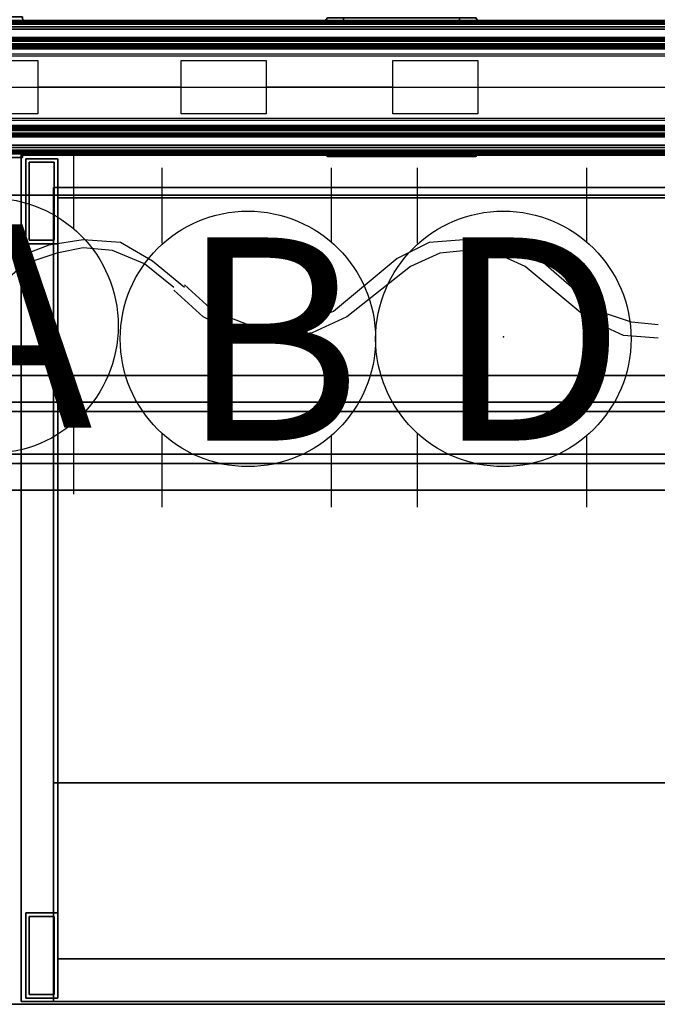
# Model space of a CAD drawing. Units: inches. Extents: x -2 to 175, y -6 to 165.
# Drawn here: x 15 to 30, y 61 to 84 of the extents above; entities that cross this region are included whole.
import ezdxf

# ---------------------------------------------------------------- set-up
doc = ezdxf.new("R2010")
doc.units = ezdxf.units.IN
doc.header["$MEASUREMENT"] = 0
for name, color, linetype in [('ELEC', 1, 'Continuous'), ('PHWALL', 7, 'Continuous'), ('PHWALL-RACEWAY', 7, 'Continuous'), ('STORAGE', 4, 'Continuous'), ('STORAGE-BASE', 4, 'Continuous'), ('STORAGE-TOPLAMINATE', 4, 'Continuous'), ('TILE', 3, 'Continuous'), ('TILE-ELECCOVER', 3, 'Continuous'), ('TILE-HOOK', 3, 'Continuous'), ('TILE-REVEAL', 3, 'Continuous'), ('TOPCAP', 6, 'Continuous'), ('WKSURF-LAM', 6, 'Continuous'), ('WKSURF-SUPPORT', 6, 'Continuous'), ('WKSURF-TOPEDGE', 6, 'Continuous')]:
    doc.layers.add(name, color=color, linetype=linetype)
doc.styles.get("Standard").update_dxf_attribs({"font": 'arial.ttf'})

# ---------------------------------------------------------------- blocks, each defined once
blk = doc.blocks.new('VFT110_4242J_0T')
at = {"layer": 'PHWALL'}
for points in [[(0, -0.54, 4), (42, -0.54, 4), (42, -2.54, 4), (0, -2.54, 4)], [(42, -0.54, 39.395), (0, -0.54, 39.395), (0, -2.54, 39.395), (42, -2.54, 39.395)], [(40.25, -0.54, 4), (1.75, -0.54, 4), (1.75, -0.54, 5.295), (40.25, -0.54, 5.295)], [(40.25, -2.54, 5.295), (40.25, -0.54, 5.295), (1.75, -0.54, 5.295), (1.75, -2.54, 5.295)], [(40.25, -0.54, 38.1), (1.75, -0.54, 38.1), (1.75, -0.54, 39.395), (40.25, -0.54, 39.395)], [(40.25, -0.54, 38.1), (40.25, -2.54, 38.1), (1.75, -2.54, 38.1), (1.75, -0.54, 38.1)], [(40.25, -2.54, 5.295), (1.75, -2.54, 5.295), (1.75, -2.54, 4), (40.25, -2.54, 4)], [(1.75, -2.54, 38.1), (40.25, -2.54, 38.1), (40.25, -2.54, 39.395), (1.75, -2.54, 39.395)]]:
    blk.add_3dface(points, dxfattribs=at)
at = {"layer": 'PHWALL-RACEWAY'}
for points in [[(0.045, 0, 0.688), (0.045, 0, 3.862), (41.955, 0, 3.862), (41.955, 0, 0.688)], [(0.045, 0, 0.688), (41.955, 0, 0.688), (41.955, -0.125, 0.562), (0.045, -0.125, 0.562)], [(0.045, -0.125, 3.987), (41.955, -0.125, 3.987), (41.955, 0, 3.862), (0.045, 0, 3.862)], [(12.096, 0.11, 1.294), (12.106, 0.01, 1.283), (9.124, 0.01, 1.283), (9.134, 0.11, 1.294)], [(9.124, 0.01, 3.184), (12.106, 0.01, 3.184), (12.096, 0.11, 3.173), (9.134, 0.11, 3.173)], [(12.106, 0.01, 3.184), (12.106, 0.01, 1.283), (12.096, 0.11, 1.294), (12.096, 0.11, 3.173)], [(19.198, 0.01, 1.376), (19.198, 0.01, 3.051), (19.258, 0.09, 3.051), (19.258, 0.09, 1.376)], [(22.364, 0.01, 0.938), (19.636, 0.01, 0.938), (19.636, 0.09, 0.997), (22.364, 0.09, 0.997)], [(19.636, 0.01, 3.489), (22.364, 0.01, 3.489), (22.364, 0.09, 3.43), (19.636, 0.09, 3.43)], [(22.802, 0.01, 3.051), (22.802, 0.01, 1.376), (22.742, 0.09, 1.376), (22.742, 0.09, 3.051)], [(0.045, -0.375, 0.562), (0.045, -0.125, 0.562), (41.955, -0.125, 0.562), (41.955, -0.375, 0.562)], [(0.045, -0.125, 3.987), (0.045, -0.375, 3.987), (41.955, -0.375, 3.987), (41.955, -0.125, 3.987)], [(0.045, -0.375, 0.562), (41.955, -0.375, 0.562), (41.955, -0.375, 1), (0.045, -0.375, 1)], [(0.045, -0.375, 3.562), (41.955, -0.375, 3.562), (41.955, -0.375, 3.987), (0.045, -0.375, 3.987)], [(41.955, -2.955, 0.562), (0.045, -2.955, 0.562), (0.045, -2.705, 0.562), (41.955, -2.705, 0.562)], [(41.955, -2.705, 1), (41.955, -2.705, 0.562), (0.045, -2.705, 0.562), (0.045, -2.705, 1)], [(41.955, -2.705, 3.987), (0.045, -2.705, 3.987), (0.045, -2.955, 3.987), (41.955, -2.955, 3.987)], [(41.955, -2.705, 3.987), (41.955, -2.705, 3.562), (0.045, -2.705, 3.562), (0.045, -2.705, 3.987)], [(41.955, -2.955, 0.562), (41.955, -3.08, 0.688), (0.045, -3.08, 0.688), (0.045, -2.955, 0.562)], [(41.955, -3.08, 3.862), (41.955, -2.955, 3.987), (0.045, -2.955, 3.987), (0.045, -3.08, 3.862)], [(41.955, -3.08, 3.862), (0.045, -3.08, 3.862), (0.045, -3.08, 0.688), (41.955, -3.08, 0.688)], [(9.124, -3.09, 1.283), (12.106, -3.09, 1.283), (12.096, -3.19, 1.294), (9.134, -3.19, 1.294)], [(12.096, -3.19, 3.173), (12.106, -3.09, 3.184), (9.124, -3.09, 3.184), (9.134, -3.19, 3.173)], [(12.096, -3.19, 1.294), (12.096, -3.19, 3.173), (9.134, -3.19, 3.173), (9.134, -3.19, 1.294)], [(12.096, -3.19, 1.294), (12.106, -3.09, 1.283), (12.106, -3.09, 3.184), (12.096, -3.19, 3.173)], [(19.198, -3.09, 3.051), (19.198, -3.09, 1.376), (19.258, -3.17, 1.376), (19.258, -3.17, 3.051)], [(19.636, -3.09, 0.938), (22.364, -3.09, 0.938), (22.364, -3.17, 0.997), (19.636, -3.17, 0.997)], [(22.364, -3.09, 3.489), (19.636, -3.09, 3.489), (19.636, -3.17, 3.43), (22.364, -3.17, 3.43)], [(22.802, -3.09, 1.376), (22.802, -3.09, 3.051), (22.742, -3.17, 3.051), (22.742, -3.17, 1.376)]]:
    blk.add_3dface(points, dxfattribs=at)
for points, invisible_edges in [([(19.257, 0.01, 1.156), (19.198, 0.01, 1.376), (19.258, 0.09, 1.376), (19.309, 0.09, 1.186)], 8), ([(19.198, 0.01, 3.051), (19.257, 0.01, 3.271), (19.309, 0.09, 3.241), (19.258, 0.09, 3.051)], 2), ([(19.417, 0.01, 0.996), (19.257, 0.01, 1.156), (19.309, 0.09, 1.186), (19.447, 0.09, 1.048)], 10), ([(19.257, 0.01, 3.271), (19.417, 0.01, 3.431), (19.447, 0.09, 3.379), (19.309, 0.09, 3.241)], 10), ([(19.636, 0.01, 0.938), (19.417, 0.01, 0.996), (19.447, 0.09, 1.048), (19.636, 0.09, 0.997)], 2), ([(19.417, 0.01, 3.431), (19.636, 0.01, 3.489), (19.636, 0.09, 3.43), (19.447, 0.09, 3.379)], 8), ([(22.364, 0.01, 0.938), (22.364, 0.09, 0.997), (22.553, 0.09, 1.048), (22.583, 0.01, 0.996)], 4), ([(22.364, 0.01, 3.489), (22.583, 0.01, 3.431), (22.553, 0.09, 3.379), (22.364, 0.09, 3.43)], 2), ([(22.583, 0.01, 0.996), (22.553, 0.09, 1.048), (22.691, 0.09, 1.186), (22.743, 0.01, 1.156)], 5), ([(22.583, 0.01, 3.431), (22.743, 0.01, 3.271), (22.691, 0.09, 3.241), (22.553, 0.09, 3.379)], 10), ([(22.743, 0.01, 1.156), (22.691, 0.09, 1.186), (22.742, 0.09, 1.376), (22.802, 0.01, 1.376)], 1), ([(22.743, 0.01, 3.271), (22.802, 0.01, 3.051), (22.742, 0.09, 3.051), (22.691, 0.09, 3.241)], 8), ([(19.257, -3.09, 1.156), (19.309, -3.17, 1.186), (19.258, -3.17, 1.376), (19.198, -3.09, 1.376)], 1), ([(19.257, -3.09, 3.271), (19.198, -3.09, 3.051), (19.258, -3.17, 3.051), (19.309, -3.17, 3.241)], 8), ([(19.417, -3.09, 0.996), (19.447, -3.17, 1.048), (19.309, -3.17, 1.186), (19.257, -3.09, 1.156)], 5), ([(19.417, -3.09, 3.431), (19.257, -3.09, 3.271), (19.309, -3.17, 3.241), (19.447, -3.17, 3.379)], 10), ([(19.448, -3.17, 2.786), (19.258, -3.17, 3.051), (19.258, -3.17, 1.376), (19.448, -3.17, 1.641)], 5), ([(19.448, -3.17, 1.641), (19.258, -3.17, 1.376), (19.309, -3.17, 1.186), (19.492, -3.17, 1.477)], 5), ([(19.492, -3.17, 2.95), (19.309, -3.17, 3.241), (19.258, -3.17, 3.051), (19.448, -3.17, 2.786)], 5), ([(19.492, -3.17, 1.477), (19.309, -3.17, 1.186), (19.447, -3.17, 1.048), (19.612, -3.17, 1.356)], 5), ([(19.612, -3.17, 3.071), (19.447, -3.17, 3.379), (19.309, -3.17, 3.241), (19.492, -3.17, 2.95)], 5), ([(19.636, -3.09, 0.938), (19.636, -3.17, 0.997), (19.447, -3.17, 1.048), (19.417, -3.09, 0.996)], 4), ([(19.636, -3.09, 3.489), (19.417, -3.09, 3.431), (19.447, -3.17, 3.379), (19.636, -3.17, 3.43)], 2), ([(19.612, -3.17, 1.356), (19.447, -3.17, 1.048), (19.636, -3.17, 0.997), (19.776, -3.17, 1.313)], 5), ([(19.776, -3.17, 3.114), (19.636, -3.17, 3.43), (19.447, -3.17, 3.379), (19.612, -3.17, 3.071)], 5), ([(19.448, -3.17, 2.786), (19.448, -3.17, 1.641), (19.492, -3.17, 1.477), (19.492, -3.17, 2.95)], 4), ([(19.612, -3.17, 3.071), (19.492, -3.17, 2.95), (19.492, -3.17, 1.477), (19.612, -3.17, 1.356)], 10), ([(19.612, -3.17, 3.071), (19.612, -3.17, 1.356), (19.776, -3.17, 1.313), (19.776, -3.17, 3.114)], 5), ([(19.776, -3.17, 1.313), (19.636, -3.17, 0.997), (22.364, -3.17, 0.997), (22.224, -3.17, 1.313)], 5), ([(22.224, -3.17, 3.114), (22.364, -3.17, 3.43), (19.636, -3.17, 3.43), (19.776, -3.17, 3.114)], 5), ([(22.224, -3.17, 3.114), (19.776, -3.17, 3.114), (19.776, -3.17, 1.313), (22.224, -3.17, 1.313)], 10), ([(22.224, -3.17, 3.114), (22.224, -3.17, 1.313), (22.388, -3.17, 1.356), (22.388, -3.17, 3.071)], 5), ([(22.224, -3.17, 1.313), (22.364, -3.17, 0.997), (22.553, -3.17, 1.048), (22.388, -3.17, 1.356)], 5), ([(22.553, -3.17, 3.379), (22.364, -3.17, 3.43), (22.224, -3.17, 3.114), (22.388, -3.17, 3.071)], 10), ([(22.364, -3.09, 0.938), (22.583, -3.09, 0.996), (22.553, -3.17, 1.048), (22.364, -3.17, 0.997)], 2), ([(22.583, -3.09, 3.431), (22.364, -3.09, 3.489), (22.364, -3.17, 3.43), (22.553, -3.17, 3.379)], 8), ([(22.508, -3.17, 2.95), (22.388, -3.17, 3.071), (22.388, -3.17, 1.356), (22.508, -3.17, 1.477)], 10), ([(22.388, -3.17, 1.356), (22.553, -3.17, 1.048), (22.691, -3.17, 1.186), (22.508, -3.17, 1.477)], 5), ([(22.691, -3.17, 3.241), (22.553, -3.17, 3.379), (22.388, -3.17, 3.071), (22.508, -3.17, 2.95)], 10), ([(22.508, -3.17, 2.95), (22.508, -3.17, 1.477), (22.552, -3.17, 1.641), (22.552, -3.17, 2.786)], 1), ([(22.508, -3.17, 1.477), (22.691, -3.17, 1.186), (22.742, -3.17, 1.376), (22.552, -3.17, 1.641)], 5), ([(22.742, -3.17, 3.051), (22.691, -3.17, 3.241), (22.508, -3.17, 2.95), (22.552, -3.17, 2.786)], 10), ([(22.552, -3.17, 1.641), (22.742, -3.17, 1.376), (22.742, -3.17, 3.051), (22.552, -3.17, 2.786)], 5), ([(22.583, -3.09, 0.996), (22.743, -3.09, 1.156), (22.691, -3.17, 1.186), (22.553, -3.17, 1.048)], 10), ([(22.743, -3.09, 3.271), (22.583, -3.09, 3.431), (22.553, -3.17, 3.379), (22.691, -3.17, 3.241)], 10), ([(22.743, -3.09, 1.156), (22.802, -3.09, 1.376), (22.742, -3.17, 1.376), (22.691, -3.17, 1.186)], 8), ([(22.802, -3.09, 3.051), (22.743, -3.09, 3.271), (22.691, -3.17, 3.241), (22.742, -3.17, 3.051)], 2)]:
    blk.add_3dface(points, dxfattribs=dict(at, invisible_edges=invisible_edges))
blk = doc.blocks.new('VFT150_42_0P')
at = {"layer": 'ELEC', "linetype": 'Continuous'}
blk.add_line((1, -1.54), (41.000032, -1.54), dxfattribs=at)
blk = doc.blocks.new('VFT140_06_0P')
at = {"layer": 'ELEC', "linetype": 'Continuous'}
for p, q in [((-21.249984, -1.562436), (-22.062468, -1.6875)), ((-20.374968, -1.624968), (-21.249984, -1.562436)), ((-12.312468, -1.562436), (-13.125, -1.624968)), ((-11.374968, -1.624968), (-12.312468, -1.562436)), ((-22.062468, -1.6875), (-22.875, -1.999968)), ((-21.249984, -1.749936), (-21.874968, -1.875)), ((-20.562468, -1.812468), (-21.249984, -1.749936)), ((-19.812468, -2.124936), (-20.562468, -1.812468)), ((-19.624968, -2.0625), (-20.374968, -1.624968)), ((-13.125, -1.624968), (-13.875, -1.999968)), ((-12.250032, -1.812468), (-12.874968, -1.875)), ((-11.562468, -1.875), (-12.250032, -1.812468)), ((-10.562532, -1.999968), (-11.374968, -1.624968)), ((-21.874968, -1.875), (-22.624968, -2.124936)), ((-18.874968, -2.687436), (-19.624968, -2.0625)), ((-13.875, -1.999968), (-15.375, -3.249936)), ((-12.874968, -1.875), (-13.562532, -2.187468)), ((-10.875, -2.187468), (-11.562468, -1.875)), ((-9.124968, -3.249936), (-10.562532, -1.999968)), ((-22.624968, -2.124936), (-24.062484, -3.375)), ((-19.125, -2.687436), (-19.812468, -2.124936)), ((-13.562532, -2.187468), (-15.062484, -3.375)), ((-9.375, -3.437436), (-10.875, -2.187468)), ((-18.437484, -3.375), (-19.125, -2.749968)), ((-18.1875, -3.249936), (-18.874968, -2.625)), ((-17.562468, -3.812436), (-18.437484, -3.375)), ((-17.374968, -3.5625), (-18.1875, -3.249936)), ((-15.375, -3.249936), (-16.125, -3.499968)), ((-15.062484, -3.375), (-15.874968, -3.75)), ((-8.562468, -3.812436), (-9.375, -3.437436)), ((-8.374968, -3.499968), (-9.124968, -3.249936)), ((-16.749984, -3.5625), (-17.374968, -3.5625)), ((-16.125, -3.499968), (-16.749984, -3.5625)), ((-7.750032, -3.5625), (-8.374968, -3.499968)), ((-16.749984, -3.874968), (-17.562468, -3.812436)), ((-15.874968, -3.75), (-16.749984, -3.874968)), ((-7.750032, -3.874968), (-8.562468, -3.812436))]:
    blk.add_line(p, q, dxfattribs=at)
blk = doc.blocks.new('VFT15A_342_0P')
at = {"layer": 'ELEC'}
for p, q in [((40.781, -0.815), (2.101, -0.815)), ((34.692, -0.762), (7.374, -0.762)), ((10.454, -0.915), (12.454, -0.915)), ((12.454, -0.915), (12.454, -2.165)), ((15.824, -2.165), (15.824, -0.915)), ((15.824, -0.915), (17.824, -0.915)), ((17.824, -0.915), (17.824, -2.165)), ((20.794, -2.165), (20.794, -0.915)), ((20.794, -0.915), (22.794, -0.915)), ((22.794, -0.915), (22.794, -2.165)), ((15.824, -1.54), (12.454, -1.54)), ((20.794, -1.54), (17.824, -1.54)), ((2.101, -2.265), (40.781, -2.265)), ((12.454, -2.165), (10.454, -2.165)), ((17.824, -2.165), (15.824, -2.165)), ((22.794, -2.165), (20.794, -2.165)), ((7.374, -2.318), (34.692, -2.318))]:
    blk.add_line(p, q, dxfattribs=at)
blk = doc.blocks.new('VFT155_A_0P')
at = {"layer": 'ELEC', "linetype": 'Continuous'}
for p, q in [((-2.065653, 2.507694), (-2.065653, 4.273338)), ((1.903119, 4.273338), (1.903119, 2.523354)), ((-2.065653, -3.695418), (-2.065653, -1.945434)), ((1.903119, -2.007918), (1.903119, -3.695418))]:
    blk.add_line(p, q, dxfattribs=at)
blk.add_circle((-0.050025, 0.257694), 3, dxfattribs=at)
at = {"layer": 'ELEC'}
blk.add_point((0, 0), dxfattribs=at)
blk.add_text('A', height=4.771908, dxfattribs=at).set_placement((-1.609924, -2.132934))
blk = doc.blocks.new('VFT155_B_0P')
at = {"layer": 'ELEC', "linetype": 'Continuous'}
for p, q in [((-2.019386, 2.198798), (-2.019386, 3.964442)), ((1.949386, 3.964442), (1.949386, 2.214458)), ((-2.019386, -4.004314), (-2.019386, -2.25433)), ((1.949386, -2.316814), (1.949386, -4.004314))]:
    blk.add_line(p, q, dxfattribs=at)
blk.add_circle((-0.003758, -0.051202), 3, dxfattribs=at)
at = {"layer": 'ELEC'}
blk.add_point((0, 0), dxfattribs=at)
blk.add_text('B', height=4.771908, dxfattribs=at).set_placement((-1.615139, -2.44183))
blk = doc.blocks.new('VFT155_DN_0P')
at = {"layer": 'ELEC', "linetype": 'Continuous'}
for p, q in [((-2.019386, 2.198798), (-2.019386, 3.964442)), ((1.949386, 3.964442), (1.949386, 2.214458)), ((-2.019386, -4.004314), (-2.019386, -2.25433)), ((1.949386, -2.316814), (1.949386, -4.004314))]:
    blk.add_line(p, q, dxfattribs=at)
blk.add_circle((-0.003758, -0.051202), 3, dxfattribs=at)
at = {"layer": 'ELEC'}
blk.add_point((0, 0), dxfattribs=at)
blk.add_text('D', height=4.771908, dxfattribs=at).set_placement((-1.615139, -2.44183))
blk = doc.blocks.new('VFT39R_3784F_0T')
at = {"layer": 'TILE'}
for points in [[(0.28, 0.432, 0.044), (0.28, 0.432, 36.656), (83.72, 0.432, 36.656), (83.72, 0.432, 0.044)], [(83.72, 0.057, 0.044), (0.28, 0.057, 0.044), (0.28, 0.432, 0.044), (83.72, 0.432, 0.044)], [(0.28, 0.432, 36.656), (0.28, 0.057, 36.656), (83.72, 0.057, 36.656), (83.72, 0.432, 36.656)], [(83.72, 0.057, 0.044), (83.72, 0.057, 36.656), (0.28, 0.057, 36.656), (0.28, 0.057, 0.044)]]:
    blk.add_3dface(points, dxfattribs=at)
at = {"layer": 'TILE-ELECCOVER'}
for points in [[(8.673, -0.023, 20.714), (8.583, 0.057, 20.624), (12.333, 0.057, 20.624), (12.243, -0.023, 20.714)], [(12.333, 0.057, 23.284), (8.583, 0.057, 23.284), (8.673, -0.023, 23.194), (12.243, -0.023, 23.194)], [(12.243, -0.023, 23.194), (12.243, -0.023, 20.714), (12.333, 0.057, 20.624), (12.333, 0.057, 23.284)], [(13.953, 0.057, 23.284), (13.953, 0.057, 20.624), (14.043, -0.023, 20.714), (14.043, -0.023, 23.194)], [(14.043, -0.023, 20.714), (13.953, 0.057, 20.624), (17.703, 0.057, 20.624), (17.613, -0.023, 20.714)], [(17.703, 0.057, 23.284), (13.953, 0.057, 23.284), (14.043, -0.023, 23.194), (17.613, -0.023, 23.194)], [(17.613, -0.023, 23.194), (17.613, -0.023, 20.714), (17.703, 0.057, 20.624), (17.703, 0.057, 23.284)], [(18.927, 0.057, 23.284), (18.927, 0.057, 20.624), (19.017, -0.023, 20.714), (19.017, -0.023, 23.194)], [(19.017, -0.023, 20.714), (18.927, 0.057, 20.624), (22.677, 0.057, 20.624), (22.587, -0.023, 20.714)], [(22.677, 0.057, 23.284), (18.927, 0.057, 23.284), (19.017, -0.023, 23.194), (22.587, -0.023, 23.194)], [(22.587, -0.023, 23.194), (22.587, -0.023, 20.714), (22.677, 0.057, 20.624), (22.677, 0.057, 23.284)], [(23.278, 0.057, 23.069), (23.278, 0.057, 20.839), (23.368, -0.023, 20.929), (23.368, -0.023, 22.979)], [(23.368, -0.023, 20.929), (23.278, 0.057, 20.839), (26.988, 0.057, 20.839), (26.898, -0.023, 20.929)], [(26.988, 0.057, 23.069), (23.278, 0.057, 23.069), (23.368, -0.023, 22.979), (26.898, -0.023, 22.979)], [(26.898, -0.023, 22.979), (26.898, -0.023, 20.929), (26.988, 0.057, 20.839), (26.988, 0.057, 23.069)], [(12.243, -0.023, 23.194), (8.673, -0.023, 23.194), (8.673, -0.023, 20.714), (12.243, -0.023, 20.714)], [(17.613, -0.023, 23.194), (14.043, -0.023, 23.194), (14.043, -0.023, 20.714), (17.613, -0.023, 20.714)], [(22.587, -0.023, 23.194), (19.017, -0.023, 23.194), (19.017, -0.023, 20.714), (22.587, -0.023, 20.714)], [(26.898, -0.023, 22.979), (23.368, -0.023, 22.979), (23.368, -0.023, 20.929), (26.898, -0.023, 20.929)]]:
    blk.add_3dface(points, dxfattribs=at)
at = {"layer": 'TILE-HOOK'}
for points in [[(83.365, 0.642, 37.004), (83.365, 0.615, 36.99), (0.635, 0.615, 36.99), (0.635, 0.642, 37.004)], [(83.365, 0.642, 37.004), (0.635, 0.642, 37.004), (0.635, 0.592, 37.09), (83.365, 0.592, 37.09)], [(83.365, 0.567, 37.074), (0.635, 0.565, 37.076), (0.635, 0.615, 36.99), (83.365, 0.615, 36.99)], [(83.365, 0.585, 37.138), (0.635, 0.585, 37.138), (0.635, 0.614, 37.254), (83.365, 0.614, 37.254)], [(83.365, 0.614, 37.254), (0.635, 0.614, 37.254), (0.635, 0.61, 37.309), (83.365, 0.61, 37.309)], [(83.365, 0.61, 37.309), (0.635, 0.61, 37.309), (0.635, 0.576, 37.353), (83.365, 0.576, 37.353)], [(83.365, 0.585, 37.138), (83.365, 0.592, 37.09), (0.635, 0.592, 37.09), (0.635, 0.585, 37.138)], [(83.365, 0.584, 37.261), (83.365, 0.573, 37.315), (0.635, 0.573, 37.315), (0.635, 0.584, 37.261)], [(83.365, 0.584, 37.261), (0.635, 0.584, 37.261), (0.635, 0.556, 37.145), (83.365, 0.556, 37.145)], [(83.365, 0.576, 37.353), (0.635, 0.576, 37.353), (0.635, 0.523, 37.369), (83.365, 0.523, 37.369)], [(0.635, 0.573, 37.315), (0.635, 0.523, 37.339), (83.365, 0.523, 37.339), (83.365, 0.573, 37.315)], [(83.365, 0.567, 37.074), (83.365, 0.556, 37.145), (0.635, 0.556, 37.145), (0.635, 0.565, 37.076)], [(0.635, 0.463, 37.369), (83.365, 0.463, 37.369), (83.365, 0.523, 37.369), (0.635, 0.523, 37.369)], [(83.365, 0.463, 37.339), (0.635, 0.463, 37.339), (0.635, 0.523, 37.339), (83.365, 0.523, 37.339)], [(0.635, 0.463, 37.369), (0.635, 0.433, 37.339), (83.365, 0.433, 37.339), (83.365, 0.463, 37.369)], [(83.365, 0.463, 37.339), (83.365, 0.463, 36.949), (0.635, 0.463, 36.949), (0.635, 0.463, 37.339)], [(83.365, 0.433, 36.134), (83.365, 0.433, 36.814), (0.635, 0.433, 36.814), (0.635, 0.433, 36.134)], [(0.635, 0.433, 36.959), (0.635, 0.393, 36.919), (83.365, 0.393, 36.919), (83.365, 0.433, 36.959)], [(0.635, 0.433, 36.959), (83.365, 0.433, 36.959), (83.365, 0.433, 37.339), (0.635, 0.433, 37.339)], [(83.365, 0.393, 36.854), (0.635, 0.393, 36.854), (0.635, 0.433, 36.814), (83.365, 0.433, 36.814)], [(0.635, 0.181, 36.919), (83.365, 0.181, 36.919), (83.365, 0.393, 36.919), (0.635, 0.393, 36.919)], [(83.365, 0.393, 36.854), (83.365, 0.181, 36.854), (0.635, 0.181, 36.854), (0.635, 0.393, 36.854)]]:
    blk.add_3dface(points, dxfattribs=at)
at = {"layer": 'TILE-REVEAL'}
for points in [[(0.28, 0.026, 36.949), (83.72, 0.026, 36.949), (83.72, 0.393, 36.949), (0.28, 0.393, 36.949)], [(83.72, 0.393, 36.824), (83.72, 0.026, 36.824), (0.28, 0.026, 36.824), (0.28, 0.393, 36.824)], [(0.28, 0.026, 36.949), (0.28, -0.028, 36.918), (83.72, -0.028, 36.918), (83.72, 0.026, 36.949)], [(0.28, -0.028, 36.856), (0.28, 0.026, 36.824), (83.72, 0.026, 36.824), (83.72, -0.028, 36.856)], [(0.28, 0.026, 36.854), (0.28, -0.002, 36.871), (83.72, -0.002, 36.871), (83.72, 0.026, 36.854)], [(0.28, -0.002, 36.903), (0.28, 0.026, 36.919), (83.72, 0.026, 36.919), (83.72, -0.002, 36.903)], [(0.28, -0.002, 36.871), (0.28, -0.002, 36.903), (83.72, -0.002, 36.903), (83.72, -0.002, 36.871)], [(0.28, -0.028, 36.918), (0.28, -0.028, 36.856), (83.72, -0.028, 36.856), (83.72, -0.028, 36.918)]]:
    blk.add_3dface(points, dxfattribs=at)
blk = doc.blocks.new('VFT39R_3784G_0T')
at = {"layer": 'TILE'}
for points in [[(0.28, 0.432, 0.044), (0.28, 0.432, 36.656), (83.72, 0.432, 36.656), (83.72, 0.432, 0.044)], [(83.72, 0.057, 0.044), (0.28, 0.057, 0.044), (0.28, 0.432, 0.044), (83.72, 0.432, 0.044)], [(0.28, 0.432, 36.656), (0.28, 0.057, 36.656), (83.72, 0.057, 36.656), (83.72, 0.432, 36.656)], [(83.72, 0.057, 0.044), (83.72, 0.057, 36.656), (0.28, 0.057, 36.656), (0.28, 0.057, 0.044)]]:
    blk.add_3dface(points, dxfattribs=at)
at = {"layer": 'TILE-ELECCOVER'}
for points in [[(57.01, 0.057, 23.069), (57.01, 0.057, 20.839), (57.1, -0.023, 20.929), (57.1, -0.023, 22.979)], [(57.1, -0.023, 20.929), (57.01, 0.057, 20.839), (60.72, 0.057, 20.839), (60.63, -0.023, 20.929)], [(60.72, 0.057, 23.069), (57.01, 0.057, 23.069), (57.1, -0.023, 22.979), (60.63, -0.023, 22.979)], [(60.63, -0.023, 22.979), (60.63, -0.023, 20.929), (60.72, 0.057, 20.839), (60.72, 0.057, 23.069)], [(61.329, 0.057, 23.284), (61.329, 0.057, 20.624), (61.419, -0.023, 20.714), (61.419, -0.023, 23.194)], [(61.419, -0.023, 20.714), (61.329, 0.057, 20.624), (65.079, 0.057, 20.624), (64.989, -0.023, 20.714)], [(65.079, 0.057, 23.284), (61.329, 0.057, 23.284), (61.419, -0.023, 23.194), (64.989, -0.023, 23.194)], [(64.989, -0.023, 23.194), (64.989, -0.023, 20.714), (65.079, 0.057, 20.624), (65.079, 0.057, 23.284)], [(66.303, 0.057, 23.284), (66.303, 0.057, 20.624), (66.393, -0.023, 20.714), (66.393, -0.023, 23.194)], [(66.393, -0.023, 20.714), (66.303, 0.057, 20.624), (70.053, 0.057, 20.624), (69.963, -0.023, 20.714)], [(70.053, 0.057, 23.284), (66.303, 0.057, 23.284), (66.393, -0.023, 23.194), (69.963, -0.023, 23.194)], [(69.963, -0.023, 23.194), (69.963, -0.023, 20.714), (70.053, 0.057, 20.624), (70.053, 0.057, 23.284)], [(71.673, 0.057, 23.284), (71.673, 0.057, 20.624), (71.763, -0.023, 20.714), (71.763, -0.023, 23.194)], [(71.763, -0.023, 20.714), (71.673, 0.057, 20.624), (75.423, 0.057, 20.624), (75.333, -0.023, 20.714)], [(75.423, 0.057, 23.284), (71.673, 0.057, 23.284), (71.763, -0.023, 23.194), (75.333, -0.023, 23.194)], [(60.63, -0.023, 22.979), (57.1, -0.023, 22.979), (57.1, -0.023, 20.929), (60.63, -0.023, 20.929)], [(64.989, -0.023, 23.194), (61.419, -0.023, 23.194), (61.419, -0.023, 20.714), (64.989, -0.023, 20.714)], [(69.963, -0.023, 23.194), (66.393, -0.023, 23.194), (66.393, -0.023, 20.714), (69.963, -0.023, 20.714)], [(75.333, -0.023, 23.194), (71.763, -0.023, 23.194), (71.763, -0.023, 20.714), (75.333, -0.023, 20.714)]]:
    blk.add_3dface(points, dxfattribs=at)
at = {"layer": 'TILE-HOOK'}
for points in [[(83.365, 0.642, 37.004), (83.365, 0.615, 36.99), (0.635, 0.615, 36.99), (0.635, 0.642, 37.004)], [(83.365, 0.642, 37.004), (0.635, 0.642, 37.004), (0.635, 0.592, 37.09), (83.365, 0.592, 37.09)], [(83.365, 0.567, 37.074), (0.635, 0.565, 37.076), (0.635, 0.615, 36.99), (83.365, 0.615, 36.99)], [(83.365, 0.585, 37.138), (0.635, 0.585, 37.138), (0.635, 0.614, 37.254), (83.365, 0.614, 37.254)], [(83.365, 0.614, 37.254), (0.635, 0.614, 37.254), (0.635, 0.61, 37.309), (83.365, 0.61, 37.309)], [(83.365, 0.61, 37.309), (0.635, 0.61, 37.309), (0.635, 0.576, 37.353), (83.365, 0.576, 37.353)], [(83.365, 0.585, 37.138), (83.365, 0.592, 37.09), (0.635, 0.592, 37.09), (0.635, 0.585, 37.138)], [(83.365, 0.584, 37.261), (83.365, 0.573, 37.315), (0.635, 0.573, 37.315), (0.635, 0.584, 37.261)], [(83.365, 0.584, 37.261), (0.635, 0.584, 37.261), (0.635, 0.556, 37.145), (83.365, 0.556, 37.145)], [(83.365, 0.576, 37.353), (0.635, 0.576, 37.353), (0.635, 0.523, 37.369), (83.365, 0.523, 37.369)], [(0.635, 0.573, 37.315), (0.635, 0.523, 37.339), (83.365, 0.523, 37.339), (83.365, 0.573, 37.315)], [(83.365, 0.567, 37.074), (83.365, 0.556, 37.145), (0.635, 0.556, 37.145), (0.635, 0.565, 37.076)], [(0.635, 0.463, 37.369), (83.365, 0.463, 37.369), (83.365, 0.523, 37.369), (0.635, 0.523, 37.369)], [(83.365, 0.463, 37.339), (0.635, 0.463, 37.339), (0.635, 0.523, 37.339), (83.365, 0.523, 37.339)], [(0.635, 0.463, 37.369), (0.635, 0.433, 37.339), (83.365, 0.433, 37.339), (83.365, 0.463, 37.369)], [(83.365, 0.463, 37.339), (83.365, 0.463, 36.949), (0.635, 0.463, 36.949), (0.635, 0.463, 37.339)], [(83.365, 0.433, 36.134), (83.365, 0.433, 36.814), (0.635, 0.433, 36.814), (0.635, 0.433, 36.134)], [(0.635, 0.433, 36.959), (0.635, 0.393, 36.919), (83.365, 0.393, 36.919), (83.365, 0.433, 36.959)], [(0.635, 0.433, 36.959), (83.365, 0.433, 36.959), (83.365, 0.433, 37.339), (0.635, 0.433, 37.339)], [(83.365, 0.393, 36.854), (0.635, 0.393, 36.854), (0.635, 0.433, 36.814), (83.365, 0.433, 36.814)], [(0.635, 0.181, 36.919), (83.365, 0.181, 36.919), (83.365, 0.393, 36.919), (0.635, 0.393, 36.919)], [(83.365, 0.393, 36.854), (83.365, 0.181, 36.854), (0.635, 0.181, 36.854), (0.635, 0.393, 36.854)]]:
    blk.add_3dface(points, dxfattribs=at)
at = {"layer": 'TILE-REVEAL'}
for points in [[(0.28, 0.026, 36.949), (83.72, 0.026, 36.949), (83.72, 0.393, 36.949), (0.28, 0.393, 36.949)], [(83.72, 0.393, 36.824), (83.72, 0.026, 36.824), (0.28, 0.026, 36.824), (0.28, 0.393, 36.824)], [(0.28, 0.026, 36.949), (0.28, -0.028, 36.918), (83.72, -0.028, 36.918), (83.72, 0.026, 36.949)], [(0.28, -0.028, 36.856), (0.28, 0.026, 36.824), (83.72, 0.026, 36.824), (83.72, -0.028, 36.856)], [(0.28, 0.026, 36.854), (0.28, -0.002, 36.871), (83.72, -0.002, 36.871), (83.72, 0.026, 36.854)], [(0.28, -0.002, 36.903), (0.28, 0.026, 36.919), (83.72, 0.026, 36.919), (83.72, -0.002, 36.903)], [(0.28, -0.002, 36.871), (0.28, -0.002, 36.903), (83.72, -0.002, 36.903), (83.72, -0.002, 36.871)], [(0.28, -0.028, 36.918), (0.28, -0.028, 36.856), (83.72, -0.028, 36.856), (83.72, -0.028, 36.918)]]:
    blk.add_3dface(points, dxfattribs=at)
blk = doc.blocks.new('VFT11A_84EP_0T')
at = {"layer": 'TOPCAP'}
for points in [[(0, -0.015, 0.56), (84, -0.015, 0.56), (84, -0.015, 0.29), (0, -0.015, 0.29)], [(0, -0.015, 0.29), (84, -0.015, 0.29), (84, -3.065, 0.29), (0, -3.065, 0.29)], [(84, -3.065, 0.56), (84, -0.015, 0.56), (0, -0.015, 0.56), (0, -3.065, 0.56)], [(84, -3.065, 0.56), (0, -3.065, 0.56), (0, -3.065, 0.29), (84, -3.065, 0.29)]]:
    blk.add_3dface(points, dxfattribs=at)
blk = doc.blocks.new('VFTS10_2084LF_0T')
at = {"layer": 'WKSURF-LAM'}
for points in [[(83.94, -1, -1.165), (83.94, -20, -1.165), (0.06, -20, -1.165), (0.06, -1, -1.165)], [(83.94, -1), (0.06, -1), (0.06, -20), (83.94, -20)]]:
    blk.add_3dface(points, dxfattribs=at)
at = {"layer": 'WKSURF-TOPEDGE'}
for points in [[(0.06, -1), (83.94, -1), (83.94, -1, -1.165), (0.06, -1, -1.165)], [(0.06, -20, -1.165), (83.94, -20, -1.165), (83.94, -20), (0.06, -20)]]:
    blk.add_3dface(points, dxfattribs=at)
blk = doc.blocks.new('2FM73K_72204ADP03L_0T')
at = {"layer": 'STORAGE'}
for points in [[(71.937, 0, 21.751), (71.937, 0, 21.688), (0.063, 0, 21.688), (0.063, 0, 21.751)], [(0.063, 0, 21.751), (0.063, 0, 21.688), (0.063, -19.935, 21.688), (0.063, -19.935, 21.751)], [(0.063, -0.06, 4.063), (0.063, -0.06, 21.688), (71.937, -0.06, 21.688), (71.937, -0.06, 4.063)], [(0.063, -19.935, 4.063), (0.063, -19.935, 21.688), (0.063, -0.06, 21.688), (0.063, -0.06, 4.063)], [(0.828, -0.82, 15.082), (0.828, -0.82, 15.883), (34.937, -0.82, 15.883), (34.937, -0.82, 15.082)], [(0.828, -0.82, 15.883), (0.828, -0.82, 15.082), (0.828, -14.796, 15.082), (0.828, -14.796, 15.883)], [(0.828, -14.796, 15.082), (0.828, -0.82, 15.082), (34.937, -0.82, 15.082), (34.937, -14.796, 15.082)], [(0.828, -0.82, 15.883), (0.828, -14.796, 15.883), (34.937, -14.796, 15.883), (34.937, -0.82, 15.883)], [(34.937, -0.82, 5.063), (34.937, -0.82, 4.063), (0.828, -0.82, 4.063), (0.828, -0.82, 5.063)], [(0.828, -0.82, 4.063), (34.937, -0.82, 4.063), (34.937, -19.935, 4.063), (0.828, -19.935, 4.063)], [(0.828, -0.82, 5.063), (0.828, -19.935, 5.063), (34.937, -19.935, 5.063), (34.937, -0.82, 5.063)], [(0.828, -19.935, 5.063), (0.828, -0.82, 5.063), (0.828, -0.82, 4.063), (0.828, -19.935, 4.063)], [(0.828, -0.82, 4.063), (71.173, -0.82, 4.063), (71.173, -0.82, 21.688), (0.828, -0.82, 21.688)], [(0.828, -0.82, 21.688), (0.828, -19.935, 21.688), (0.828, -19.935, 4.063), (0.828, -0.82, 4.063)], [(0.828, -14.796, 15.082), (34.937, -14.796, 15.082), (34.937, -14.796, 15.883), (0.828, -14.796, 15.883)], [(0.063, -19.935, 21.688), (35.938, -19.935, 21.688), (35.938, -19.935, 21.751), (0.063, -19.935, 21.751)], [(0.063, -19.935, 4.063), (0.828, -19.935, 4.063), (0.828, -19.935, 21.688), (0.063, -19.935, 21.688)], [(34.937, -19.935, 4.063), (34.937, -19.935, 5.063), (0.828, -19.935, 5.063), (0.828, -19.935, 4.063)]]:
    blk.add_3dface(points, dxfattribs=at)
for points, invisible_edges in [([(35.938, -19.18, 21.688), (0.063, 0, 21.688), (71.937, 0, 21.688), (71.937, -19.18, 21.688)], 1), ([(0.063, -19.935, 21.688), (0.063, 0, 21.688), (35.938, -19.18, 21.688), (35.938, -19.935, 21.688)], 2), ([(35.938, -19.18, 21.751), (71.937, 0, 21.751), (0.063, 0, 21.751), (0.063, -19.935, 21.751)], 9), ([(0.063, -19.935, 21.688), (0.828, -19.935, 21.688), (0.828, -0.82, 21.688), (0.063, -0.06, 21.688)], 4), ([(71.173, -0.82, 21.688), (71.937, -0.06, 21.688), (0.063, -0.06, 21.688), (0.828, -0.82, 21.688)], 5), ([(0.828, -0.82, 4.063), (0.828, -19.935, 4.063), (0.063, -19.935, 4.063), (0.063, -0.06, 4.063)], 8), ([(0.828, -0.82, 4.063), (0.063, -0.06, 4.063), (71.937, -0.06, 4.063), (71.173, -0.82, 4.063)], 5), ([(35.938, -19.935, 21.751), (35.938, -19.18, 21.751), (0.063, -19.935, 21.751)], 2)]:
    blk.add_3dface(points, dxfattribs=dict(at, invisible_edges=invisible_edges))
at = {"layer": 'STORAGE-BASE'}
for points in [[(0.173, -2.14, 4.063), (0.924, -2.14, 4.063), (0.924, -0.14, 4.063), (0.173, -0.14, 4.063)], [(0.924, -2.14, 0.685), (0.173, -2.14, 0.685), (0.173, -0.14, 0.685), (0.924, -0.14, 0.685)], [(0.173, -0.14, 4.063), (0.924, -0.14, 4.063), (0.924, -0.14, 0.685), (0.173, -0.14, 0.685)], [(0.173, -2.14, 0.685), (0.173, -2.14, 4.063), (0.173, -0.14, 4.063), (0.173, -0.14, 0.685)], [(0.839, -2.055, 0.685), (0.839, -0.225, 0.685), (0.258, -0.225, 0.685), (0.258, -2.055, 0.685)], [(0.258, -2.055), (0.258, -0.225), (0.839, -0.225), (0.839, -2.055)], [(0.258, -0.225), (0.258, -0.225, 0.685), (0.839, -0.225, 0.685), (0.839, -0.225)], [(0.258, -2.055, 0.685), (0.258, -0.225, 0.685), (0.258, -0.225), (0.258, -2.055)], [(0.839, -2.055, 0.685), (0.839, -2.055), (0.839, -0.225), (0.839, -0.225, 0.685)], [(0.924, -2.14, 4.063), (0.924, -2.14, 0.685), (0.924, -0.14, 0.685), (0.924, -0.14, 4.063)], [(0.924, -1.063, 4.063), (0.924, -18.932, 4.063), (71.077, -18.932, 4.063), (71.077, -1.063, 4.063)], [(71.077, -18.932, 3.063), (0.924, -18.932, 3.063), (0.924, -1.063, 3.063), (71.077, -1.063, 3.063)], [(0.924, -1.063, 4.063), (71.077, -1.063, 4.063), (71.077, -1.063, 3.063), (0.924, -1.063, 3.063)], [(0.924, -18.932, 4.063), (0.924, -1.063, 4.063), (0.924, -1.063, 3.063), (0.924, -18.932, 3.063)], [(0.258, -2.055, 0.685), (0.258, -2.055), (0.839, -2.055), (0.839, -2.055, 0.685)], [(0.173, -2.14, 4.063), (0.173, -2.14, 0.685), (0.924, -2.14, 0.685), (0.924, -2.14, 4.063)], [(0.924, -19.855, 4.063), (0.924, -17.855, 4.063), (0.173, -17.855, 4.063), (0.173, -19.855, 4.063)], [(0.173, -19.855, 0.685), (0.173, -17.855, 0.685), (0.924, -17.855, 0.685), (0.924, -19.855, 0.685)], [(0.173, -17.855, 4.063), (0.924, -17.855, 4.063), (0.924, -17.855, 0.685), (0.173, -17.855, 0.685)], [(0.173, -19.855, 0.685), (0.173, -19.855, 4.063), (0.173, -17.855, 4.063), (0.173, -17.855, 0.685)], [(0.839, -19.77, 0.685), (0.839, -17.94, 0.685), (0.258, -17.94, 0.685), (0.258, -19.77, 0.685)], [(0.258, -19.77), (0.258, -17.94), (0.839, -17.94), (0.839, -19.77)], [(0.258, -17.94), (0.258, -17.94, 0.685), (0.839, -17.94, 0.685), (0.839, -17.94)], [(0.258, -19.77, 0.685), (0.258, -17.94, 0.685), (0.258, -17.94), (0.258, -19.77)], [(0.839, -19.77, 0.685), (0.839, -19.77), (0.839, -17.94), (0.839, -17.94, 0.685)], [(0.924, -19.855, 4.063), (0.924, -19.855, 0.685), (0.924, -17.855, 0.685), (0.924, -17.855, 4.063)], [(0.924, -18.932, 4.063), (0.924, -18.932, 3.063), (71.077, -18.932, 3.063), (71.077, -18.932, 4.063)], [(0.173, -19.855, 4.063), (0.173, -19.855, 0.685), (0.924, -19.855, 0.685), (0.924, -19.855, 4.063)], [(0.258, -19.77, 0.685), (0.258, -19.77), (0.839, -19.77), (0.839, -19.77, 0.685)]]:
    blk.add_3dface(points, dxfattribs=at)
at = {"layer": 'STORAGE-TOPLAMINATE'}
for points in [[(0.063, -0.06, 21.813), (0.063, -0.06, 22.063), (71.937, -0.06, 22.063), (71.937, -0.06, 21.813)], [(71.937, -19.935, 22.063), (71.937, -0.06, 22.063), (0.063, -0.06, 22.063), (0.063, -19.935, 22.063)], [(0.063, -19.935, 21.813), (0.063, -19.935, 22.063), (0.063, -0.06, 22.063), (0.063, -0.06, 21.813)], [(71.937, -0.06, 21.813), (71.937, -19.935, 21.813), (0.063, -19.935, 21.813), (0.063, -0.06, 21.813)], [(0.063, -19.935, 22.063), (0.063, -19.935, 21.813), (71.937, -19.935, 21.813), (71.937, -19.935, 22.063)]]:
    blk.add_3dface(points, dxfattribs=at)
blk = doc.blocks.new('VFV696_62_0T')
at = {"layer": 'WKSURF-SUPPORT'}
for points in [[(0, 1.345, -0.06), (0, 1.345), (62.1, 1.345), (62.1, 1.345, -0.06)], [(0, 1.345, -0.06), (62.1, 1.345, -0.06), (62.1, 0.719, -0.06), (0, 0.719, -0.06)], [(0, 0.5, -1.25), (0, 0.719, -0.06), (62.1, 0.719, -0.06), (62.1, 0.5, -1.25)], [(0, 0.5, -1.25), (62.1, 0.5, -1.25), (62.1, -0.5, -1.25), (0, -0.5, -1.25)], [(0, -0.719, -0.06), (0, -0.5, -1.25), (62.1, -0.5, -1.25), (62.1, -0.719, -0.06)], [(0, -0.719, -0.06), (62.1, -0.719, -0.06), (62.1, -1.345, -0.06), (0, -1.345, -0.06)], [(0, -1.345), (0, -1.345, -0.06), (62.1, -1.345, -0.06), (62.1, -1.345)]]:
    blk.add_3dface(points, dxfattribs=at)

msp = doc.modelspace()

# ---------------------------------------------------------------- block references
for name, p in [('VFT110_4242J_0T', (3.112, 83.96)), ('VFT150_42_0P', (3.112, 83.96)), ('VFT15A_342_0P', (3.112, 83.96)), ('VFT11A_84EP_0T', (3.112, 83.96, 41)), ('VFT39R_3784F_0T', (3.112, 80.88, 4)), ('VFTS10_2084LF_0T', (3.112, 80.88, 29)), ('VFT155_A_0P', (14.508, 76.559)), ('2FM73K_72204ADP03L_0T', (15.112, 80.88)), ('VFT155_B_0P', (20.508, 76.559)), ('VFT155_DN_0P', (26.508, 76.559)), ('VFT140_06_0P', (37.888, 80.399)), ('VFV696_62_0T', (10.323, 74.3, 27.75))]:
    msp.add_blockref(name, p)
at = {"rotation": 180}
msp.add_blockref('VFT39R_3784G_0T', (87.112, 83.96, 4), dxfattribs=at)

doc.saveas('drawing.dxf')
